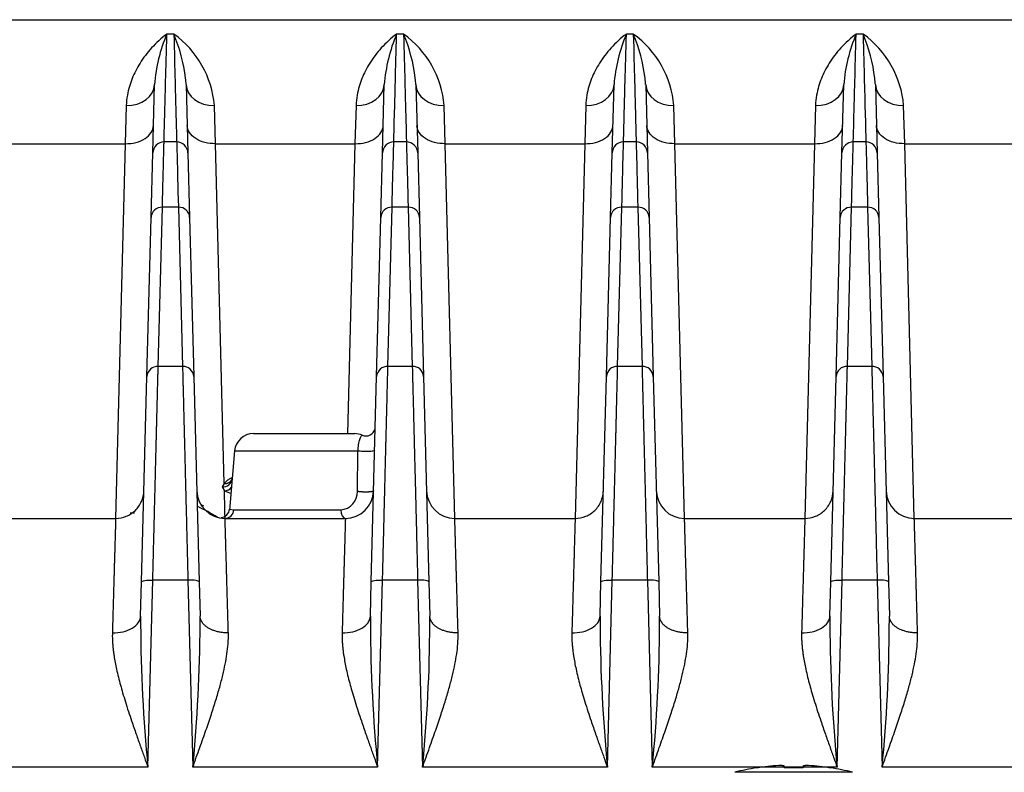
# Model space of a CAD drawing. Units: millimetres. Extents: x 0 to 1400, y -33 to 950.
# Drawn here: x 255 to 307, y 406 to 446 of the extents above; entities that cross this region are included whole.
import ezdxf

# ---------------------------------------------------------------- set-up
doc = ezdxf.new("R2010")
doc.units = ezdxf.units.MM
doc.layers.add('contour', color=2, linetype='Continuous')

msp = doc.modelspace()

# ---------------------------------------------------------------- linework, layer by layer
at = {"layer": 'contour', "linetype": 'Continuous'}
for p, q in [((235.785, 445.944), (546.202, 445.944)), ((263.079, 445.179), (262.709, 445.179)), ((275.279, 445.179), (274.909, 445.179)), ((287.479, 445.179), (287.109, 445.179)), ((299.679, 445.179), (299.309, 445.179)), ((261.958, 438.859), (262.053, 442.493)), ((263.734, 442.493), (263.829, 438.859)), ((274.158, 438.859), (274.253, 442.493)), ((275.934, 442.493), (276.029, 438.859)), ((286.358, 438.859), (286.453, 442.493)), ((288.134, 442.493), (288.229, 438.859)), ((298.558, 438.859), (298.653, 442.493)), ((300.334, 442.493), (300.429, 438.859)), ((260.554, 441.375), (260.497, 439.353)), ((265.29, 439.353), (265.233, 441.375)), ((272.754, 441.375), (272.697, 439.353)), ((277.49, 439.353), (277.433, 441.375)), ((284.954, 441.375), (284.897, 439.353)), ((289.69, 439.353), (289.633, 441.375)), ((297.154, 441.375), (297.097, 439.353)), ((301.89, 439.353), (301.833, 441.375)), ((253.09, 439.353), (260.497, 439.353)), ((260.497, 439.353), (259.988, 419.444)), ((263.229, 439.444), (262.558, 439.444)), ((265.29, 439.353), (272.697, 439.353)), ((265.752, 421.288), (265.29, 439.353)), ((272.697, 439.353), (272.303, 423.933)), ((275.429, 439.444), (274.758, 439.444)), ((277.49, 439.353), (284.897, 439.353)), ((277.999, 419.444), (277.49, 439.353)), ((284.897, 439.353), (284.388, 419.444)), ((287.629, 439.444), (286.958, 439.444)), ((289.69, 439.353), (297.097, 439.353)), ((290.199, 419.444), (289.69, 439.353)), ((297.097, 439.353), (296.588, 419.444)), ((299.829, 439.444), (299.158, 439.444)), ((301.89, 439.353), (309.297, 439.353)), ((302.399, 419.444), (301.89, 439.353)), ((261.869, 435.439), (261.958, 438.859)), ((263.829, 438.859), (263.919, 435.439)), ((274.069, 435.439), (274.158, 438.859)), ((276.029, 438.859), (276.119, 435.439)), ((286.269, 435.439), (286.358, 438.859)), ((288.229, 438.859), (288.319, 435.439)), ((298.469, 435.439), (298.558, 438.859)), ((300.429, 438.859), (300.519, 435.439)), ((262.247, 427.518), (262.468, 435.982)), ((263.319, 435.982), (262.468, 435.982)), ((263.319, 435.982), (263.54, 427.518)), ((274.447, 427.518), (274.668, 435.982)), ((275.519, 435.982), (274.668, 435.982)), ((275.519, 435.982), (275.74, 427.518)), ((286.647, 427.518), (286.868, 435.982)), ((287.719, 435.982), (286.868, 435.982)), ((287.719, 435.982), (287.94, 427.518)), ((298.847, 427.518), (299.068, 435.982)), ((299.919, 435.982), (299.068, 435.982)), ((299.919, 435.982), (300.14, 427.518)), ((261.647, 426.976), (261.869, 435.439)), ((263.919, 435.439), (264.14, 426.976)), ((273.847, 426.976), (274.069, 435.439)), ((276.119, 435.439), (276.34, 426.976)), ((286.047, 426.976), (286.269, 435.439)), ((288.319, 435.439), (288.54, 426.976)), ((298.247, 426.976), (298.469, 435.439)), ((300.519, 435.439), (300.74, 426.976)), ((263.54, 427.518), (262.247, 427.518)), ((275.74, 427.518), (274.447, 427.518)), ((287.94, 427.518), (286.647, 427.518)), ((300.14, 427.518), (298.847, 427.518)), ((261.361, 416.073), (261.647, 426.976)), ((264.14, 426.976), (264.426, 416.073)), ((273.561, 416.073), (273.847, 426.976)), ((276.34, 426.976), (276.626, 416.073)), ((285.761, 416.073), (286.047, 426.976)), ((288.54, 426.976), (288.826, 416.073)), ((297.961, 416.073), (298.247, 426.976)), ((300.74, 426.976), (301.026, 416.073)), ((267.304, 423.944), (272.684, 423.944)), ((266.307, 423.031), (266.032, 419.88)), ((266.307, 423.031), (272.858, 423.031)), ((272.825, 420.874), (272.858, 423.031)), ((265.752, 421.288), (265.643, 421.12)), ((265.643, 421.119), (265.762, 420.901)), ((266.037, 419.935), (266.267, 419.9)), ((266.267, 419.9), (271.943, 419.9)), ((253.599, 419.444), (259.988, 419.444)), ((265.799, 419.444), (272.188, 419.444)), ((277.999, 419.444), (284.388, 419.444)), ((290.199, 419.444), (296.588, 419.444)), ((302.399, 419.444), (308.788, 419.444)), ((261.314, 414.249), (261.361, 416.073)), ((261.701, 406.222), (261.961, 416.162)), ((263.826, 416.162), (261.961, 416.162)), ((263.826, 416.162), (264.086, 406.222)), ((264.426, 416.073), (264.474, 414.249)), ((273.514, 414.249), (273.561, 416.073)), ((273.901, 406.222), (274.161, 416.162)), ((276.026, 416.162), (274.161, 416.162)), ((276.026, 416.162), (276.286, 406.222)), ((276.626, 416.073), (276.674, 414.249)), ((285.714, 414.249), (285.761, 416.073)), ((286.101, 406.222), (286.361, 416.162)), ((288.226, 416.162), (286.361, 416.162)), ((288.226, 416.162), (288.486, 406.222)), ((288.826, 416.073), (288.874, 414.249)), ((297.914, 414.249), (297.961, 416.073)), ((298.301, 406.222), (298.561, 416.162)), ((300.426, 416.162), (298.561, 416.162)), ((300.426, 416.162), (300.686, 406.222)), ((301.026, 416.073), (301.074, 414.249)), ((261.701, 406.222), (251.886, 406.222)), ((273.901, 406.222), (264.086, 406.222)), ((286.101, 406.222), (276.286, 406.222)), ((298.301, 406.222), (288.486, 406.222)), ((310.501, 406.222), (300.686, 406.222))]:
    msp.add_line(p, q, dxfattribs=at)
at = {"layer": 'contour'}
for p, q in [((295.389, 406.318), (295.478, 406.318)), ((295.479, 406.318), (295.482, 406.18)), ((296.505, 406.18), (296.508, 406.318)), ((296.508, 406.318), (296.608, 406.318)), ((299.119, 405.947), (292.869, 405.947)), ((294.039, 406.19), (294.045, 406.18)), ((297.943, 406.18), (297.948, 406.19))]:
    msp.add_line(p, q, dxfattribs=at)
at = {"layer": 'contour', "linetype": 'Continuous'}
for centre, radius, start, end in [((270.625, 441.824), 8.598, 157.0342, 175.5401), ((260.025, 440.937), 5.227, 4.8062, 54.2543), ((255.149, 441.821), 8.611, 6.7685, 22.9509), ((282.825, 441.824), 8.598, 157.0342, 175.5401), ((272.225, 440.937), 5.227, 4.8062, 54.2543), ((267.349, 441.821), 8.611, 6.7685, 22.9509), ((295.025, 441.824), 8.598, 157.0342, 175.5401), ((284.425, 440.937), 5.227, 4.8062, 54.2543), ((279.549, 441.821), 8.611, 6.7685, 22.9509), ((307.225, 441.824), 8.598, 157.0342, 175.5401), ((296.625, 440.937), 5.227, 4.8062, 54.2543), ((291.749, 441.821), 8.611, 6.7685, 22.9509), ((255.149, 441.821), 8.611, 4.4751, 6.7685), ((267.349, 441.821), 8.611, 4.4751, 6.7685), ((279.549, 441.821), 8.611, 4.4751, 6.7685), ((291.749, 441.821), 8.611, 4.4751, 6.7685), ((262.558, 438.844), 0.6, 90, 178.5), ((263.229, 438.844), 0.6, 1.5, 90), ((274.758, 438.844), 0.6, 90, 178.5), ((275.429, 438.844), 0.6, 1.5, 90), ((286.958, 438.844), 0.6, 90, 178.5), ((287.629, 438.844), 0.6, 1.5, 90), ((299.158, 438.844), 0.6, 90, 178.5), ((299.829, 438.844), 0.6, 1.5, 90), ((262.225, 426.94), 0.579, 87.8436, 176.4399), ((263.562, 426.94), 0.579, 3.5514, 92.165), ((274.425, 426.94), 0.579, 87.8436, 176.4399), ((275.762, 426.94), 0.579, 3.5514, 92.165), ((286.625, 426.94), 0.579, 87.8436, 176.4399), ((287.962, 426.94), 0.579, 3.5514, 92.165), ((298.825, 426.94), 0.579, 87.8436, 176.4399), ((300.162, 426.94), 0.579, 3.5514, 92.165), ((273.277, 424.321), 0.5, 246.686, 346.926), ((267.304, 422.944), 1, 90, 175), ((272.684, 422.944), 1, 66.686, 90), ((265.688, 421.611), 0.493, 264.7623, 354.191), ((265.799, 420.944), 1.5, 181.5029, 269.9971), ((265.734, 421.419), 0.52, 273.08, 322.277), ((272.188, 420.944), 1.5, 270, 358.5), ((277.999, 420.944), 1.5, 181.5029, 269.9971), ((290.199, 420.944), 1.5, 181.5029, 269.9971), ((302.399, 420.944), 1.5, 181.5029, 269.9971), ((270.098, 433.184), 13.028, 250.5561, 252.2647), ((271.887, 420.836), 0.938, 273.412, 2.3169), ((261.141, 413.026), 7.738, 56.6349, 65.541), ((261.141, 413.199), 7.738, 62.8486, 64.1181), ((265.536, 419.982), 0.503, 275.7372, 354.5554), ((265.536, 419.982), 0.503, 275.7373, 354.5554), ((265.789, 419.922), 0.479, 271.1564, 357.3257), ((261.068, 412.251), 7.475, 90.569, 92.3463), ((343.66, 414.199), 82.346, 179.96573, 180.27539), ((183.016, 414.156), 81.458, 359.75489, 0.0648), ((355.86, 414.199), 82.346, 179.96573, 180.27539), ((195.216, 414.156), 81.458, 359.75489, 0.0648), ((368.06, 414.199), 82.346, 179.96573, 180.27539), ((207.416, 414.156), 81.458, 359.75489, 0.0648), ((380.26, 414.199), 82.346, 179.96573, 180.27539), ((219.616, 414.156), 81.458, 359.75489, 0.0648), ((343.66, 414.199), 82.346, 180.27539, 185.55925), ((183.016, 414.156), 81.458, 354.41022, 359.75489), ((355.86, 414.199), 82.346, 180.27539, 185.55925), ((195.216, 414.156), 81.458, 354.41022, 359.75489), ((368.06, 414.199), 82.346, 180.27539, 185.55925), ((207.416, 414.156), 81.458, 354.41022, 359.75489), ((380.26, 414.199), 82.346, 180.27539, 185.55925), ((219.616, 414.156), 81.458, 354.41022, 359.75489)]:
    msp.add_arc(centre, radius, start, end, dxfattribs=at)
at = {"layer": 'contour'}
for centre, radius, start, end in [((295.994, 393.824), 12.509, 92.9908, 98.2604), ((295.994, 393.83), 12.503, 92.8183, 92.9895), ((295.478, 404.307), 2.013, 92.5164, 92.8182), ((295.994, 393.83), 12.503, 87.0105, 87.1817), ((295.993, 393.824), 12.509, 81.7396, 87.0092), ((295.994, 393.844), 12.5, 98.9961, 104.4775), ((295.994, 393.844), 12.5, 98.9961, 104.4775), ((295.994, 393.83), 12.503, 98.2618, 98.9681), ((295.994, 392.714), 13.476, 87.8261, 92.1739), ((295.994, 393.83), 12.503, 81.0319, 81.7382), ((295.994, 393.844), 12.5, 75.5225, 81.0039)]:
    msp.add_arc(centre, radius, start, end, dxfattribs=at)
at = {"layer": 'contour', "linetype": 'Continuous'}
for centre, major_axis, ratio, start_param, end_param in [((260.554, 442.532), (-1.499, 0.039), 0.771451, 1.590995, 3.141593), ((265.233, 442.532), (1.499, 0.039), 0.771452, 3.141593, 4.692191), ((272.754, 442.532), (-1.499, 0.039), 0.771451, 1.590995, 3.141593), ((277.433, 442.532), (1.499, 0.039), 0.771452, 3.141593, 4.692191), ((284.954, 442.532), (-1.499, 0.039), 0.771451, 1.590995, 3.141593), ((289.633, 442.532), (1.499, 0.039), 0.771452, 3.141593, 4.692191), ((297.154, 442.532), (-1.499, 0.039), 0.771451, 1.590995, 3.141593), ((301.833, 442.532), (1.499, 0.039), 0.771452, 3.141593, 4.692191), ((262.468, 435.423), (-0.6, 0.016), 0.930719, 4.736756, 6.283185), ((263.319, 435.423), (0.6, 0.016), 0.930719, 0, 1.546429), ((274.668, 435.423), (-0.6, 0.016), 0.930719, 4.736756, 6.283185), ((275.519, 435.423), (0.6, 0.016), 0.930719, 0, 1.546429), ((286.868, 435.423), (-0.6, 0.016), 0.930719, 4.736756, 6.283185), ((287.719, 435.423), (0.6, 0.016), 0.930719, 0, 1.546429), ((299.068, 435.423), (-0.6, 0.016), 0.930719, 4.736756, 6.283185), ((299.919, 435.423), (0.6, 0.016), 0.930719, 0, 1.546429), ((272.188, 419.944), (0, -0.5), 0.492318, 4.799656, 6.283185)]:
    msp.add_ellipse(centre, major_axis=major_axis, ratio=ratio, start_param=start_param, end_param=end_param, dxfattribs=at)
for points, knots in [([(262.709, 445.179), (262.565, 445.072), (262.289, 444.845), (261.905, 444.461), (261.571, 444.061), (261.287, 443.652), (261.053, 443.24), (260.863, 442.826), (260.712, 442.396), (260.598, 441.918), (260.559, 441.567), (260.554, 441.375)], [0, 0, 0, 0, 0.146894, 0.281007, 0.403349, 0.515203, 0.618194, 0.712472, 0.802112, 0.895457, 1, 1, 1, 1]), ([(262.558, 439.444), (262.558, 439.444), (262.571, 439.925), (262.621, 441.843), (262.659, 443.279), (262.709, 445.179)], [0, 0, 0, 0, 0.5, 0.5, 1, 1, 1, 1]), ([(263.079, 445.179), (263.128, 443.279), (263.166, 441.843), (263.216, 439.925), (263.229, 439.444), (263.229, 439.444)], [0, 0, 0, 0, 0.5, 0.5, 1, 1, 1, 1]), ([(274.909, 445.179), (274.765, 445.072), (274.489, 444.845), (274.105, 444.461), (273.771, 444.061), (273.487, 443.652), (273.253, 443.24), (273.063, 442.826), (272.912, 442.396), (272.798, 441.918), (272.759, 441.567), (272.754, 441.375)], [0, 0, 0, 0, 0.146894, 0.281007, 0.403349, 0.515203, 0.618194, 0.712472, 0.802112, 0.895457, 1, 1, 1, 1]), ([(274.758, 439.444), (274.758, 439.444), (274.771, 439.925), (274.821, 441.843), (274.859, 443.279), (274.909, 445.179)], [0, 0, 0, 0, 0.5, 0.5, 1, 1, 1, 1]), ([(275.279, 445.179), (275.328, 443.279), (275.366, 441.843), (275.416, 439.925), (275.429, 439.444), (275.429, 439.444)], [0, 0, 0, 0, 0.5, 0.5, 1, 1, 1, 1]), ([(287.109, 445.179), (286.965, 445.072), (286.689, 444.845), (286.305, 444.461), (285.971, 444.061), (285.687, 443.652), (285.453, 443.24), (285.263, 442.826), (285.112, 442.396), (284.998, 441.918), (284.959, 441.567), (284.954, 441.375)], [0, 0, 0, 0, 0.146894, 0.281007, 0.403349, 0.515203, 0.618194, 0.712472, 0.802112, 0.895457, 1, 1, 1, 1]), ([(286.958, 439.444), (286.958, 439.444), (286.971, 439.925), (287.021, 441.843), (287.059, 443.279), (287.109, 445.179)], [0, 0, 0, 0, 0.5, 0.5, 1, 1, 1, 1]), ([(287.479, 445.179), (287.528, 443.279), (287.566, 441.843), (287.616, 439.925), (287.629, 439.444), (287.629, 439.444)], [0, 0, 0, 0, 0.5, 0.5, 1, 1, 1, 1]), ([(299.309, 445.179), (299.165, 445.072), (298.889, 444.845), (298.505, 444.461), (298.171, 444.061), (297.887, 443.652), (297.653, 443.24), (297.463, 442.826), (297.312, 442.396), (297.198, 441.918), (297.159, 441.567), (297.154, 441.375)], [0, 0, 0, 0, 0.146894, 0.281007, 0.403349, 0.515203, 0.618194, 0.712472, 0.802112, 0.895457, 1, 1, 1, 1]), ([(299.158, 439.444), (299.158, 439.444), (299.171, 439.925), (299.221, 441.843), (299.259, 443.279), (299.309, 445.179)], [0, 0, 0, 0, 0.5, 0.5, 1, 1, 1, 1]), ([(299.679, 445.179), (299.728, 443.279), (299.766, 441.843), (299.816, 439.925), (299.829, 439.444), (299.829, 439.444)], [0, 0, 0, 0, 0.5, 0.5, 1, 1, 1, 1]), ([(260.497, 439.353), (260.691, 439.35), (260.885, 439.373), (261.244, 439.467), (261.409, 439.537), (261.686, 439.716), (261.798, 439.824), (261.951, 440.061), (261.993, 440.19), (261.996, 440.32)], [0, 0, 0, 0, 0.25, 0.25, 0.5, 0.5, 0.75, 0.75, 1, 1, 1, 1]), ([(265.29, 439.353), (265.096, 439.351), (264.902, 439.373), (264.543, 439.467), (264.378, 439.537), (264.101, 439.716), (263.989, 439.824), (263.836, 440.061), (263.794, 440.19), (263.791, 440.32)], [0, 0, 0, 0, 0.25, 0.25, 0.5, 0.5, 0.75, 0.75, 1, 1, 1, 1]), ([(272.697, 439.353), (272.891, 439.35), (273.085, 439.373), (273.444, 439.467), (273.609, 439.537), (273.886, 439.716), (273.998, 439.824), (274.151, 440.061), (274.193, 440.19), (274.196, 440.32)], [0, 0, 0, 0, 0.25, 0.25, 0.5, 0.5, 0.75, 0.75, 1, 1, 1, 1]), ([(277.49, 439.353), (277.296, 439.351), (277.102, 439.373), (276.743, 439.467), (276.578, 439.537), (276.301, 439.716), (276.189, 439.824), (276.036, 440.061), (275.994, 440.19), (275.991, 440.32)], [0, 0, 0, 0, 0.25, 0.25, 0.5, 0.5, 0.75, 0.75, 1, 1, 1, 1]), ([(284.897, 439.353), (285.091, 439.35), (285.285, 439.373), (285.644, 439.467), (285.809, 439.537), (286.086, 439.716), (286.198, 439.824), (286.351, 440.061), (286.393, 440.19), (286.396, 440.32)], [0, 0, 0, 0, 0.25, 0.25, 0.5, 0.5, 0.75, 0.75, 1, 1, 1, 1]), ([(289.69, 439.353), (289.496, 439.351), (289.302, 439.373), (288.943, 439.467), (288.778, 439.537), (288.501, 439.716), (288.389, 439.824), (288.236, 440.061), (288.194, 440.19), (288.191, 440.32)], [0, 0, 0, 0, 0.25, 0.25, 0.5, 0.5, 0.75, 0.75, 1, 1, 1, 1]), ([(297.097, 439.353), (297.291, 439.35), (297.485, 439.373), (297.844, 439.467), (298.009, 439.537), (298.286, 439.716), (298.398, 439.824), (298.551, 440.061), (298.593, 440.19), (298.596, 440.32)], [0, 0, 0, 0, 0.25, 0.25, 0.5, 0.5, 0.75, 0.75, 1, 1, 1, 1]), ([(301.89, 439.353), (301.696, 439.351), (301.502, 439.373), (301.143, 439.467), (300.978, 439.537), (300.701, 439.716), (300.589, 439.824), (300.436, 440.061), (300.394, 440.19), (300.391, 440.32)], [0, 0, 0, 0, 0.25, 0.25, 0.5, 0.5, 0.75, 0.75, 1, 1, 1, 1]), ([(262.468, 435.982), (262.498, 437.122), (262.521, 437.99), (262.551, 439.151), (262.558, 439.444), (262.558, 439.444)], [0, 0, 0, 0, 0.5, 0.5, 1, 1, 1, 1]), ([(263.229, 439.444), (263.229, 439.444), (263.237, 439.151), (263.267, 437.99), (263.289, 437.122), (263.319, 435.982)], [0, 0, 0, 0, 0.5, 0.5, 1, 1, 1, 1]), ([(274.668, 435.982), (274.698, 437.122), (274.721, 437.99), (274.751, 439.151), (274.758, 439.444), (274.758, 439.444)], [0, 0, 0, 0, 0.5, 0.5, 1, 1, 1, 1]), ([(275.429, 439.444), (275.429, 439.444), (275.437, 439.151), (275.467, 437.99), (275.489, 437.122), (275.519, 435.982)], [0, 0, 0, 0, 0.5, 0.5, 1, 1, 1, 1]), ([(286.868, 435.982), (286.898, 437.122), (286.921, 437.99), (286.951, 439.151), (286.958, 439.444), (286.958, 439.444)], [0, 0, 0, 0, 0.5, 0.5, 1, 1, 1, 1]), ([(287.629, 439.444), (287.629, 439.444), (287.637, 439.151), (287.667, 437.99), (287.689, 437.122), (287.719, 435.982)], [0, 0, 0, 0, 0.5, 0.5, 1, 1, 1, 1]), ([(299.068, 435.982), (299.098, 437.122), (299.121, 437.99), (299.151, 439.151), (299.158, 439.444), (299.158, 439.444)], [0, 0, 0, 0, 0.5, 0.5, 1, 1, 1, 1]), ([(299.829, 439.444), (299.829, 439.444), (299.837, 439.151), (299.867, 437.99), (299.889, 437.122), (299.919, 435.982)], [0, 0, 0, 0, 0.5, 0.5, 1, 1, 1, 1]), ([(261.961, 416.162), (261.965, 416.293), (261.971, 416.555), (261.981, 416.945), (261.991, 417.329), (262, 417.707), (262.009, 418.08), (262.019, 418.446), (262.028, 418.807), (262.037, 419.162), (262.045, 419.51), (262.054, 419.851), (262.062, 420.186), (262.071, 420.514), (262.079, 420.836), (262.087, 421.15), (262.094, 421.458), (262.102, 421.758), (262.109, 422.051), (262.117, 422.337), (262.124, 422.616), (262.13, 422.888), (262.137, 423.152), (262.143, 423.409), (262.15, 423.659), (262.156, 423.902), (262.162, 424.138), (262.168, 424.366), (262.173, 424.587), (262.178, 424.801), (262.184, 425.008), (262.189, 425.208), (262.194, 425.401), (262.198, 425.588), (262.203, 425.767), (262.207, 425.94), (262.211, 426.106), (262.215, 426.265), (262.219, 426.418), (262.223, 426.565), (262.226, 426.705), (262.23, 426.839), (262.233, 426.967), (262.236, 427.089), (262.239, 427.205), (262.242, 427.315), (262.244, 427.42), (262.246, 427.486), (262.247, 427.518)], [0, 0, 0, 0, 0.026188, 0.052178, 0.07797, 0.103564, 0.128961, 0.15416, 0.179162, 0.203965, 0.228571, 0.25298, 0.27719, 0.301203, 0.325018, 0.348636, 0.372055, 0.395277, 0.418302, 0.441128, 0.463757, 0.486188, 0.508422, 0.530457, 0.552295, 0.573936, 0.595378, 0.616623, 0.63767, 0.658519, 0.679171, 0.699625, 0.719881, 0.73994, 0.759801, 0.779464, 0.798929, 0.818197, 0.837267, 0.856139, 0.874814, 0.893291, 0.91157, 0.929651, 0.947535, 0.965221, 0.982709, 1, 1, 1, 1]), ([(263.54, 427.518), (263.542, 427.47), (263.544, 427.371), (263.548, 427.209), (263.553, 427.035), (263.557, 426.848), (263.562, 426.648), (263.568, 426.434), (263.573, 426.205), (263.58, 425.963), (263.586, 425.706), (263.593, 425.434), (263.6, 425.146), (263.608, 424.844), (263.616, 424.526), (263.624, 424.192), (263.633, 423.842), (263.642, 423.477), (263.652, 423.095), (263.662, 422.698), (263.672, 422.284), (263.683, 421.855), (263.694, 421.41), (263.706, 420.95), (263.718, 420.474), (263.73, 419.983), (263.743, 419.478), (263.756, 418.958), (263.769, 418.424), (263.783, 417.876), (263.797, 417.316), (263.811, 416.744), (263.821, 416.357), (263.826, 416.162)], [0, 0, 0, 0, 0.025706, 0.051849, 0.078429, 0.105445, 0.132898, 0.160789, 0.189115, 0.217879, 0.24708, 0.276717, 0.306791, 0.337302, 0.36825, 0.399634, 0.431456, 0.463714, 0.496409, 0.52954, 0.563109, 0.597114, 0.631556, 0.666435, 0.701751, 0.737503, 0.773692, 0.810318, 0.847381, 0.884881, 0.922817, 0.96119, 1, 1, 1, 1]), ([(274.161, 416.162), (274.165, 416.293), (274.171, 416.555), (274.181, 416.945), (274.191, 417.329), (274.2, 417.707), (274.209, 418.08), (274.219, 418.446), (274.228, 418.807), (274.237, 419.162), (274.245, 419.51), (274.254, 419.851), (274.262, 420.186), (274.271, 420.514), (274.279, 420.836), (274.287, 421.15), (274.294, 421.458), (274.302, 421.758), (274.309, 422.051), (274.317, 422.337), (274.324, 422.616), (274.33, 422.888), (274.337, 423.152), (274.343, 423.409), (274.35, 423.659), (274.356, 423.902), (274.362, 424.138), (274.368, 424.366), (274.373, 424.587), (274.378, 424.801), (274.384, 425.008), (274.389, 425.208), (274.394, 425.401), (274.398, 425.588), (274.403, 425.767), (274.407, 425.94), (274.411, 426.106), (274.415, 426.265), (274.419, 426.418), (274.423, 426.565), (274.426, 426.705), (274.43, 426.839), (274.433, 426.967), (274.436, 427.089), (274.439, 427.205), (274.442, 427.315), (274.444, 427.42), (274.446, 427.486), (274.447, 427.518)], [0, 0, 0, 0, 0.026188, 0.052178, 0.07797, 0.103564, 0.128961, 0.15416, 0.179162, 0.203965, 0.228571, 0.25298, 0.27719, 0.301203, 0.325018, 0.348636, 0.372055, 0.395277, 0.418302, 0.441128, 0.463757, 0.486188, 0.508422, 0.530457, 0.552295, 0.573936, 0.595378, 0.616623, 0.63767, 0.658519, 0.679171, 0.699625, 0.719881, 0.73994, 0.759801, 0.779464, 0.798929, 0.818197, 0.837267, 0.856139, 0.874814, 0.893291, 0.91157, 0.929651, 0.947535, 0.965221, 0.982709, 1, 1, 1, 1]), ([(275.74, 427.518), (275.742, 427.47), (275.744, 427.371), (275.748, 427.209), (275.753, 427.035), (275.757, 426.848), (275.762, 426.648), (275.768, 426.434), (275.773, 426.205), (275.78, 425.963), (275.786, 425.706), (275.793, 425.434), (275.8, 425.146), (275.808, 424.844), (275.816, 424.526), (275.824, 424.192), (275.833, 423.842), (275.842, 423.477), (275.852, 423.095), (275.862, 422.698), (275.872, 422.284), (275.883, 421.855), (275.894, 421.41), (275.906, 420.95), (275.918, 420.474), (275.93, 419.983), (275.943, 419.478), (275.956, 418.958), (275.969, 418.424), (275.983, 417.876), (275.997, 417.316), (276.011, 416.744), (276.021, 416.357), (276.026, 416.162)], [0, 0, 0, 0, 0.025706, 0.051849, 0.078429, 0.105445, 0.132898, 0.160789, 0.189115, 0.217879, 0.24708, 0.276717, 0.306791, 0.337302, 0.36825, 0.399634, 0.431456, 0.463714, 0.496409, 0.52954, 0.563109, 0.597114, 0.631556, 0.666435, 0.701751, 0.737503, 0.773692, 0.810318, 0.847381, 0.884881, 0.922817, 0.96119, 1, 1, 1, 1]), ([(286.361, 416.162), (286.365, 416.293), (286.371, 416.555), (286.381, 416.945), (286.391, 417.329), (286.4, 417.707), (286.409, 418.08), (286.419, 418.446), (286.428, 418.807), (286.437, 419.162), (286.445, 419.51), (286.454, 419.851), (286.462, 420.186), (286.471, 420.514), (286.479, 420.836), (286.487, 421.15), (286.494, 421.458), (286.502, 421.758), (286.509, 422.051), (286.517, 422.337), (286.524, 422.616), (286.53, 422.888), (286.537, 423.152), (286.543, 423.409), (286.55, 423.659), (286.556, 423.902), (286.562, 424.138), (286.568, 424.366), (286.573, 424.587), (286.578, 424.801), (286.584, 425.008), (286.589, 425.208), (286.594, 425.401), (286.598, 425.588), (286.603, 425.767), (286.607, 425.94), (286.611, 426.106), (286.615, 426.265), (286.619, 426.418), (286.623, 426.565), (286.626, 426.705), (286.63, 426.839), (286.633, 426.967), (286.636, 427.089), (286.639, 427.205), (286.642, 427.315), (286.644, 427.42), (286.646, 427.486), (286.647, 427.518)], [0, 0, 0, 0, 0.026188, 0.052178, 0.07797, 0.103564, 0.128961, 0.15416, 0.179162, 0.203965, 0.228571, 0.25298, 0.27719, 0.301203, 0.325018, 0.348636, 0.372055, 0.395277, 0.418302, 0.441128, 0.463757, 0.486188, 0.508422, 0.530457, 0.552295, 0.573936, 0.595378, 0.616623, 0.63767, 0.658519, 0.679171, 0.699625, 0.719881, 0.73994, 0.759801, 0.779464, 0.798929, 0.818197, 0.837267, 0.856139, 0.874814, 0.893291, 0.91157, 0.929651, 0.947535, 0.965221, 0.982709, 1, 1, 1, 1]), ([(287.94, 427.518), (287.942, 427.47), (287.944, 427.371), (287.948, 427.209), (287.953, 427.035), (287.957, 426.848), (287.962, 426.648), (287.968, 426.434), (287.973, 426.205), (287.98, 425.963), (287.986, 425.706), (287.993, 425.434), (288, 425.146), (288.008, 424.844), (288.016, 424.526), (288.024, 424.192), (288.033, 423.842), (288.042, 423.477), (288.052, 423.095), (288.062, 422.698), (288.072, 422.284), (288.083, 421.855), (288.094, 421.41), (288.106, 420.95), (288.118, 420.474), (288.13, 419.983), (288.143, 419.478), (288.156, 418.958), (288.169, 418.424), (288.183, 417.876), (288.197, 417.316), (288.211, 416.744), (288.221, 416.357), (288.226, 416.162)], [0, 0, 0, 0, 0.025706, 0.051849, 0.078429, 0.105445, 0.132898, 0.160789, 0.189115, 0.217879, 0.24708, 0.276717, 0.306791, 0.337302, 0.36825, 0.399634, 0.431456, 0.463714, 0.496409, 0.52954, 0.563109, 0.597114, 0.631556, 0.666435, 0.701751, 0.737503, 0.773692, 0.810318, 0.847381, 0.884881, 0.922817, 0.96119, 1, 1, 1, 1]), ([(298.561, 416.162), (298.565, 416.293), (298.571, 416.555), (298.581, 416.945), (298.591, 417.329), (298.6, 417.707), (298.609, 418.08), (298.619, 418.446), (298.628, 418.807), (298.637, 419.162), (298.645, 419.51), (298.654, 419.851), (298.662, 420.186), (298.671, 420.514), (298.679, 420.836), (298.687, 421.15), (298.694, 421.458), (298.702, 421.758), (298.709, 422.051), (298.717, 422.337), (298.724, 422.616), (298.73, 422.888), (298.737, 423.152), (298.743, 423.409), (298.75, 423.659), (298.756, 423.902), (298.762, 424.138), (298.768, 424.366), (298.773, 424.587), (298.778, 424.801), (298.784, 425.008), (298.789, 425.208), (298.794, 425.401), (298.798, 425.588), (298.803, 425.767), (298.807, 425.94), (298.811, 426.106), (298.815, 426.265), (298.819, 426.418), (298.823, 426.565), (298.826, 426.705), (298.83, 426.839), (298.833, 426.967), (298.836, 427.089), (298.839, 427.205), (298.842, 427.315), (298.844, 427.42), (298.846, 427.486), (298.847, 427.518)], [0, 0, 0, 0, 0.026188, 0.052178, 0.07797, 0.103564, 0.128961, 0.15416, 0.179162, 0.203965, 0.228571, 0.25298, 0.27719, 0.301203, 0.325018, 0.348636, 0.372055, 0.395277, 0.418302, 0.441128, 0.463757, 0.486188, 0.508422, 0.530457, 0.552295, 0.573936, 0.595378, 0.616623, 0.63767, 0.65852, 0.679171, 0.699625, 0.719882, 0.73994, 0.759801, 0.779464, 0.798929, 0.818197, 0.837267, 0.856139, 0.874814, 0.893291, 0.91157, 0.929651, 0.947535, 0.965221, 0.982709, 1, 1, 1, 1]), ([(300.14, 427.518), (300.142, 427.47), (300.144, 427.371), (300.148, 427.209), (300.153, 427.035), (300.157, 426.848), (300.162, 426.648), (300.168, 426.434), (300.173, 426.205), (300.18, 425.963), (300.186, 425.706), (300.193, 425.434), (300.2, 425.146), (300.208, 424.844), (300.216, 424.526), (300.224, 424.192), (300.233, 423.842), (300.242, 423.477), (300.252, 423.095), (300.262, 422.698), (300.272, 422.284), (300.283, 421.855), (300.294, 421.41), (300.306, 420.95), (300.318, 420.474), (300.33, 419.983), (300.343, 419.478), (300.356, 418.958), (300.369, 418.424), (300.383, 417.876), (300.397, 417.316), (300.411, 416.744), (300.421, 416.357), (300.426, 416.162)], [0, 0, 0, 0, 0.025706, 0.051849, 0.078429, 0.105445, 0.132898, 0.160789, 0.189115, 0.217879, 0.24708, 0.276717, 0.306791, 0.337302, 0.36825, 0.399634, 0.431456, 0.463714, 0.496409, 0.52954, 0.563109, 0.597114, 0.631556, 0.666435, 0.701751, 0.737503, 0.773692, 0.810318, 0.847381, 0.884881, 0.922817, 0.96119, 1, 1, 1, 1]), ([(272.858, 423.031), (272.859, 423.054), (272.862, 423.1), (272.867, 423.167), (272.874, 423.232), (272.882, 423.294), (272.896, 423.395), (272.92, 423.518), (272.956, 423.647), (272.996, 423.744), (273.037, 423.813), (273.064, 423.846), (273.077, 423.86), (273.079, 423.861), (273.079, 423.862)], [0, 0, 0, 0, 0.027012, 0.054439, 0.082556, 0.111604, 0.141787, 0.235625, 0.339075, 0.472075, 0.616088, 0.796545, 0.897764, 1, 1, 1, 1]), ([(273.744, 423.061), (273.744, 423.045), (273.711, 423.029), (273.593, 423.005), (273.507, 422.996), (273.315, 422.99), (273.209, 422.992), (273.012, 423.005), (272.923, 423.017), (272.858, 423.031)], [0, 0, 0, 0, 0.25, 0.25, 0.5, 0.5, 0.75, 0.75, 1, 1, 1, 1]), ([(266.151, 421.6), (266.102, 421.573), (265.995, 421.511), (265.875, 421.421), (265.795, 421.344), (265.763, 421.303), (265.752, 421.288)], [0.8480058, 0.8480058, 0.8480058, 0.8480058, 0.8872708, 0.9404776, 0.9780579, 1, 1, 1, 1]), ([(259.988, 419.444), (260.181, 419.444), (260.375, 419.481), (260.732, 419.627), (260.897, 419.734), (261.173, 420.004), (261.285, 420.166), (261.44, 420.519), (261.483, 420.711), (261.488, 420.904)], [0, 0, 0, 0, 0.25, 0.25, 0.5, 0.5, 0.75, 0.75, 1, 1, 1, 1]), ([(284.388, 419.444), (284.581, 419.444), (284.775, 419.481), (285.132, 419.627), (285.297, 419.734), (285.573, 420.004), (285.685, 420.166), (285.84, 420.519), (285.883, 420.711), (285.888, 420.904)], [0, 0, 0, 0, 0.25, 0.25, 0.5, 0.5, 0.75, 0.75, 1, 1, 1, 1]), ([(296.588, 419.444), (296.781, 419.444), (296.975, 419.481), (297.332, 419.627), (297.497, 419.734), (297.773, 420.004), (297.885, 420.166), (298.04, 420.519), (298.083, 420.711), (298.088, 420.904)], [0, 0, 0, 0, 0.25, 0.25, 0.5, 0.5, 0.75, 0.75, 1, 1, 1, 1]), ([(259.988, 419.444), (259.988, 419.443), (259.988, 419.441), (259.988, 419.427), (259.987, 419.404), (259.986, 419.371), (259.985, 419.329), (259.984, 419.277), (259.982, 419.216), (259.98, 419.144), (259.977, 419.063), (259.975, 418.972), (259.972, 418.87), (259.969, 418.759), (259.965, 418.637), (259.961, 418.505), (259.957, 418.362), (259.953, 418.209), (259.948, 418.046), (259.943, 417.873), (259.938, 417.689), (259.933, 417.494), (259.927, 417.29), (259.92, 417.075), (259.914, 416.849), (259.907, 416.613), (259.9, 416.367), (259.893, 416.111), (259.885, 415.844), (259.877, 415.568), (259.869, 415.281), (259.861, 414.985), (259.852, 414.679), (259.843, 414.363), (259.834, 414.038), (259.824, 413.703), (259.817, 413.473), (259.814, 413.358)], [0, 0, 0, 0, 0.026461, 0.053047, 0.079756, 0.10659, 0.133547, 0.160629, 0.187835, 0.215166, 0.24262, 0.270198, 0.297901, 0.325728, 0.353679, 0.381753, 0.409953, 0.438276, 0.466723, 0.495295, 0.52399, 0.55281, 0.581754, 0.610822, 0.640014, 0.66933, 0.69877, 0.728335, 0.758023, 0.787836, 0.817773, 0.847834, 0.878019, 0.908328, 0.938761, 0.969319, 1, 1, 1, 1]), ([(265.973, 413.358), (265.97, 413.459), (265.964, 413.66), (265.956, 413.954), (265.948, 414.242), (265.94, 414.522), (265.932, 414.794), (265.924, 415.059), (265.917, 415.317), (265.91, 415.567), (265.903, 415.81), (265.896, 416.045), (265.89, 416.272), (265.883, 416.491), (265.877, 416.702), (265.872, 416.906), (265.866, 417.101), (265.861, 417.289), (265.855, 417.469), (265.85, 417.641), (265.846, 417.804), (265.841, 417.96), (265.837, 418.108), (265.833, 418.248), (265.829, 418.38), (265.826, 418.504), (265.822, 418.62), (265.819, 418.729), (265.816, 418.829), (265.814, 418.922), (265.811, 419.007), (265.809, 419.084), (265.807, 419.153), (265.805, 419.215), (265.804, 419.27), (265.802, 419.317), (265.801, 419.356), (265.8, 419.388), (265.8, 419.413), (265.799, 419.431), (265.799, 419.442), (265.799, 419.443), (265.799, 419.444)], [0, 0, 0, 0, 0.026849, 0.053602, 0.080261, 0.106826, 0.133295, 0.159669, 0.185949, 0.212134, 0.238225, 0.26422, 0.290121, 0.315926, 0.341637, 0.367254, 0.392775, 0.418202, 0.443534, 0.468771, 0.493913, 0.51896, 0.543913, 0.568771, 0.593534, 0.618202, 0.642775, 0.667254, 0.691638, 0.715927, 0.740121, 0.764221, 0.788225, 0.812135, 0.83595, 0.85967, 0.883295, 0.906826, 0.930262, 0.953603, 0.976849, 1, 1, 1, 1]), ([(272.188, 419.444), (272.188, 419.443), (272.188, 419.441), (272.188, 419.427), (272.187, 419.404), (272.186, 419.371), (272.185, 419.329), (272.184, 419.277), (272.182, 419.216), (272.18, 419.144), (272.177, 419.063), (272.175, 418.972), (272.172, 418.87), (272.169, 418.759), (272.165, 418.637), (272.161, 418.505), (272.157, 418.362), (272.153, 418.209), (272.148, 418.046), (272.143, 417.873), (272.138, 417.689), (272.133, 417.494), (272.127, 417.29), (272.12, 417.075), (272.114, 416.849), (272.107, 416.613), (272.1, 416.367), (272.093, 416.111), (272.085, 415.844), (272.077, 415.568), (272.069, 415.281), (272.061, 414.985), (272.052, 414.679), (272.043, 414.363), (272.034, 414.038), (272.024, 413.703), (272.017, 413.473), (272.014, 413.358)], [0, 0, 0, 0, 0.026461, 0.053047, 0.079756, 0.10659, 0.133547, 0.160629, 0.187835, 0.215166, 0.24262, 0.270198, 0.297901, 0.325728, 0.353679, 0.381753, 0.409953, 0.438276, 0.466723, 0.495295, 0.52399, 0.55281, 0.581754, 0.610822, 0.640014, 0.66933, 0.69877, 0.728335, 0.758023, 0.787836, 0.817773, 0.847834, 0.878019, 0.908328, 0.938761, 0.969319, 1, 1, 1, 1]), ([(278.173, 413.358), (278.17, 413.459), (278.164, 413.66), (278.156, 413.954), (278.148, 414.242), (278.14, 414.522), (278.132, 414.794), (278.124, 415.059), (278.117, 415.317), (278.11, 415.567), (278.103, 415.81), (278.096, 416.045), (278.09, 416.272), (278.083, 416.491), (278.077, 416.702), (278.072, 416.906), (278.066, 417.101), (278.061, 417.289), (278.055, 417.469), (278.05, 417.641), (278.046, 417.804), (278.041, 417.96), (278.037, 418.108), (278.033, 418.248), (278.029, 418.38), (278.026, 418.504), (278.022, 418.62), (278.019, 418.729), (278.016, 418.829), (278.014, 418.922), (278.011, 419.007), (278.009, 419.084), (278.007, 419.153), (278.005, 419.215), (278.004, 419.27), (278.002, 419.317), (278.001, 419.356), (278, 419.388), (278, 419.413), (277.999, 419.431), (277.999, 419.442), (277.999, 419.443), (277.999, 419.444)], [0, 0, 0, 0, 0.026849, 0.053602, 0.080261, 0.106826, 0.133295, 0.159669, 0.185949, 0.212134, 0.238225, 0.26422, 0.290121, 0.315926, 0.341637, 0.367254, 0.392775, 0.418202, 0.443534, 0.468771, 0.493913, 0.51896, 0.543913, 0.568771, 0.593534, 0.618202, 0.642775, 0.667254, 0.691638, 0.715927, 0.740121, 0.764221, 0.788225, 0.812135, 0.83595, 0.85967, 0.883295, 0.906826, 0.930262, 0.953603, 0.976849, 1, 1, 1, 1]), ([(284.388, 419.444), (284.388, 419.443), (284.388, 419.441), (284.388, 419.427), (284.387, 419.404), (284.386, 419.371), (284.385, 419.329), (284.384, 419.277), (284.382, 419.216), (284.38, 419.144), (284.377, 419.063), (284.375, 418.972), (284.372, 418.87), (284.369, 418.759), (284.365, 418.637), (284.361, 418.505), (284.357, 418.362), (284.353, 418.209), (284.348, 418.046), (284.343, 417.873), (284.338, 417.689), (284.333, 417.494), (284.327, 417.29), (284.32, 417.075), (284.314, 416.849), (284.307, 416.613), (284.3, 416.367), (284.293, 416.111), (284.285, 415.844), (284.277, 415.568), (284.269, 415.281), (284.261, 414.985), (284.252, 414.679), (284.243, 414.363), (284.234, 414.038), (284.224, 413.703), (284.217, 413.473), (284.214, 413.358)], [0, 0, 0, 0, 0.026461, 0.053047, 0.079756, 0.10659, 0.133547, 0.160629, 0.187835, 0.215166, 0.24262, 0.270198, 0.297901, 0.325728, 0.353679, 0.381753, 0.409953, 0.438276, 0.466723, 0.495295, 0.52399, 0.55281, 0.581754, 0.610822, 0.640014, 0.66933, 0.69877, 0.728335, 0.758023, 0.787836, 0.817773, 0.847834, 0.878019, 0.908328, 0.938761, 0.969319, 1, 1, 1, 1]), ([(290.373, 413.358), (290.37, 413.459), (290.364, 413.66), (290.356, 413.954), (290.348, 414.242), (290.34, 414.522), (290.332, 414.794), (290.324, 415.059), (290.317, 415.317), (290.31, 415.567), (290.303, 415.81), (290.296, 416.045), (290.29, 416.272), (290.283, 416.491), (290.277, 416.702), (290.272, 416.906), (290.266, 417.101), (290.261, 417.289), (290.255, 417.469), (290.25, 417.641), (290.246, 417.804), (290.241, 417.96), (290.237, 418.108), (290.233, 418.248), (290.229, 418.38), (290.226, 418.504), (290.222, 418.62), (290.219, 418.729), (290.216, 418.829), (290.214, 418.922), (290.211, 419.007), (290.209, 419.084), (290.207, 419.153), (290.205, 419.215), (290.204, 419.27), (290.202, 419.317), (290.201, 419.356), (290.2, 419.388), (290.2, 419.413), (290.199, 419.431), (290.199, 419.442), (290.199, 419.443), (290.199, 419.444)], [0, 0, 0, 0, 0.026849, 0.053602, 0.080261, 0.106826, 0.133295, 0.159669, 0.185949, 0.212134, 0.238225, 0.26422, 0.290121, 0.315926, 0.341637, 0.367254, 0.392775, 0.418202, 0.443534, 0.468771, 0.493913, 0.51896, 0.543913, 0.568771, 0.593534, 0.618202, 0.642775, 0.667254, 0.691638, 0.715927, 0.740121, 0.764221, 0.788225, 0.812135, 0.83595, 0.85967, 0.883295, 0.906826, 0.930262, 0.953603, 0.976849, 1, 1, 1, 1]), ([(296.588, 419.444), (296.588, 419.443), (296.588, 419.441), (296.588, 419.427), (296.587, 419.404), (296.586, 419.371), (296.585, 419.329), (296.584, 419.277), (296.582, 419.216), (296.58, 419.144), (296.577, 419.063), (296.575, 418.972), (296.572, 418.87), (296.569, 418.759), (296.565, 418.637), (296.561, 418.505), (296.557, 418.362), (296.553, 418.209), (296.548, 418.046), (296.543, 417.873), (296.538, 417.689), (296.533, 417.494), (296.527, 417.29), (296.52, 417.075), (296.514, 416.849), (296.507, 416.613), (296.5, 416.367), (296.493, 416.111), (296.485, 415.844), (296.477, 415.568), (296.469, 415.281), (296.461, 414.985), (296.452, 414.679), (296.443, 414.363), (296.434, 414.038), (296.424, 413.703), (296.417, 413.473), (296.414, 413.358)], [0, 0, 0, 0, 0.026461, 0.053047, 0.079756, 0.10659, 0.133547, 0.160629, 0.187835, 0.215166, 0.24262, 0.270198, 0.297901, 0.325728, 0.353679, 0.381754, 0.409953, 0.438276, 0.466723, 0.495295, 0.52399, 0.55281, 0.581754, 0.610822, 0.640014, 0.66933, 0.69877, 0.728335, 0.758023, 0.787836, 0.817773, 0.847834, 0.878019, 0.908328, 0.938761, 0.969319, 1, 1, 1, 1]), ([(302.573, 413.358), (302.57, 413.459), (302.564, 413.66), (302.556, 413.954), (302.548, 414.242), (302.54, 414.522), (302.532, 414.794), (302.524, 415.059), (302.517, 415.317), (302.51, 415.567), (302.503, 415.81), (302.496, 416.045), (302.49, 416.272), (302.483, 416.491), (302.477, 416.702), (302.472, 416.906), (302.466, 417.101), (302.461, 417.289), (302.455, 417.469), (302.45, 417.641), (302.446, 417.804), (302.441, 417.96), (302.437, 418.108), (302.433, 418.248), (302.429, 418.38), (302.426, 418.504), (302.422, 418.62), (302.419, 418.729), (302.416, 418.829), (302.414, 418.922), (302.411, 419.007), (302.409, 419.084), (302.407, 419.153), (302.405, 419.215), (302.404, 419.27), (302.402, 419.317), (302.401, 419.356), (302.4, 419.388), (302.4, 419.413), (302.399, 419.431), (302.399, 419.442), (302.399, 419.443), (302.399, 419.444)], [0, 0, 0, 0, 0.026849, 0.053602, 0.080261, 0.106826, 0.133295, 0.159669, 0.185949, 0.212134, 0.238225, 0.26422, 0.290121, 0.315926, 0.341637, 0.367254, 0.392775, 0.418202, 0.443534, 0.468771, 0.493913, 0.51896, 0.543913, 0.568771, 0.593534, 0.618202, 0.642775, 0.667254, 0.691638, 0.715927, 0.740121, 0.764221, 0.788225, 0.812135, 0.83595, 0.85967, 0.883295, 0.906826, 0.930262, 0.953603, 0.976849, 1, 1, 1, 1]), ([(261.361, 416.073), (261.362, 416.1), (261.427, 416.126), (261.649, 416.158), (261.805, 416.166), (261.961, 416.162)], [0, 0, 0, 0, 0.5, 0.5, 1, 1, 1, 1]), ([(264.426, 416.073), (264.425, 416.1), (264.36, 416.126), (264.138, 416.159), (263.983, 416.166), (263.826, 416.162)], [0, 0, 0, 0, 0.5, 0.5, 1, 1, 1, 1]), ([(273.561, 416.073), (273.562, 416.1), (273.627, 416.126), (273.849, 416.158), (274.005, 416.166), (274.161, 416.162)], [0, 0, 0, 0, 0.5, 0.5, 1, 1, 1, 1]), ([(276.626, 416.073), (276.625, 416.1), (276.56, 416.126), (276.338, 416.159), (276.183, 416.166), (276.026, 416.162)], [0, 0, 0, 0, 0.5, 0.5, 1, 1, 1, 1]), ([(285.761, 416.073), (285.762, 416.1), (285.827, 416.126), (286.049, 416.158), (286.205, 416.166), (286.361, 416.162)], [0, 0, 0, 0, 0.5, 0.5, 1, 1, 1, 1]), ([(288.826, 416.073), (288.825, 416.1), (288.76, 416.126), (288.538, 416.159), (288.383, 416.166), (288.226, 416.162)], [0, 0, 0, 0, 0.5, 0.5, 1, 1, 1, 1]), ([(297.961, 416.073), (297.962, 416.1), (298.027, 416.126), (298.249, 416.158), (298.405, 416.166), (298.561, 416.162)], [0, 0, 0, 0, 0.5, 0.5, 1, 1, 1, 1]), ([(301.026, 416.073), (301.025, 416.1), (300.96, 416.126), (300.738, 416.159), (300.583, 416.166), (300.426, 416.162)], [0, 0, 0, 0, 0.5, 0.5, 1, 1, 1, 1]), ([(259.814, 413.358), (260.008, 413.355), (260.203, 413.376), (260.562, 413.461), (260.727, 413.526), (261.004, 413.69), (261.116, 413.79), (261.236, 413.962), (261.268, 414.027), (261.289, 414.095)], [0, 0, 0, 0, 0.25, 0.25, 0.5, 0.5, 0.75, 0.75, 0.8925902, 0.8925902, 0.8925902, 0.8925902]), ([(272.014, 413.358), (272.208, 413.355), (272.403, 413.376), (272.762, 413.461), (272.927, 413.526), (273.204, 413.69), (273.316, 413.79), (273.436, 413.962), (273.468, 414.027), (273.489, 414.095)], [0, 0, 0, 0, 0.25, 0.25, 0.5, 0.5, 0.75, 0.75, 0.8925902, 0.8925902, 0.8925902, 0.8925902]), ([(284.214, 413.358), (284.408, 413.355), (284.603, 413.376), (284.962, 413.461), (285.127, 413.526), (285.404, 413.69), (285.516, 413.79), (285.636, 413.962), (285.668, 414.027), (285.689, 414.095)], [0, 0, 0, 0, 0.25, 0.25, 0.5, 0.5, 0.75, 0.75, 0.8925902, 0.8925902, 0.8925902, 0.8925902]), ([(296.414, 413.358), (296.608, 413.355), (296.803, 413.376), (297.162, 413.461), (297.327, 413.526), (297.604, 413.69), (297.716, 413.79), (297.836, 413.962), (297.868, 414.027), (297.889, 414.095)], [0, 0, 0, 0, 0.25, 0.25, 0.5, 0.5, 0.75, 0.75, 0.8925902, 0.8925902, 0.8925902, 0.8925902]), ([(259.814, 413.358), (259.813, 413.298), (259.811, 413.175), (259.816, 412.984), (259.827, 412.785), (259.845, 412.576), (259.871, 412.359), (259.925, 411.978), (260.037, 411.391), (260.201, 410.734), (260.366, 410.151), (260.507, 409.685), (260.666, 409.186), (260.856, 408.617), (261.069, 407.999), (261.297, 407.353), (261.506, 406.768), (261.639, 406.397), (261.701, 406.222)], [0, 0, 0, 0, 0.028187, 0.057431, 0.08773, 0.119081, 0.151489, 0.184959, 0.287616, 0.407593, 0.464974, 0.532895, 0.601974, 0.671076, 0.766344, 0.852911, 0.930786, 1, 1, 1, 1]), ([(264.086, 406.222), (264.21, 406.571), (264.448, 407.232), (264.778, 408.169), (265.065, 409.01), (265.309, 409.77), (265.513, 410.465), (265.68, 411.101), (265.809, 411.687), (265.905, 412.241), (265.967, 412.796), (265.979, 413.167), (265.973, 413.358)], [0, 0, 0, 0, 0.138175, 0.26387, 0.37789, 0.482053, 0.578505, 0.668855, 0.752602, 0.831056, 0.91125, 1, 1, 1, 1]), ([(272.014, 413.358), (272.013, 413.298), (272.011, 413.175), (272.016, 412.984), (272.027, 412.785), (272.045, 412.576), (272.071, 412.359), (272.125, 411.978), (272.237, 411.391), (272.401, 410.734), (272.566, 410.151), (272.707, 409.685), (272.866, 409.186), (273.056, 408.617), (273.269, 407.999), (273.497, 407.353), (273.706, 406.768), (273.839, 406.397), (273.901, 406.222)], [0, 0, 0, 0, 0.028187, 0.057431, 0.08773, 0.119081, 0.151489, 0.184959, 0.287616, 0.407593, 0.464974, 0.532895, 0.601974, 0.671076, 0.766344, 0.852911, 0.930786, 1, 1, 1, 1]), ([(276.286, 406.222), (276.41, 406.571), (276.648, 407.232), (276.978, 408.169), (277.265, 409.01), (277.509, 409.77), (277.713, 410.465), (277.88, 411.101), (278.009, 411.687), (278.105, 412.241), (278.167, 412.796), (278.179, 413.167), (278.173, 413.358)], [0, 0, 0, 0, 0.138175, 0.26387, 0.37789, 0.482053, 0.578505, 0.668855, 0.752602, 0.831056, 0.91125, 1, 1, 1, 1]), ([(284.214, 413.358), (284.213, 413.298), (284.211, 413.175), (284.216, 412.984), (284.227, 412.785), (284.245, 412.576), (284.271, 412.359), (284.325, 411.978), (284.437, 411.391), (284.601, 410.734), (284.766, 410.151), (284.907, 409.685), (285.066, 409.186), (285.256, 408.617), (285.469, 407.999), (285.697, 407.353), (285.906, 406.768), (286.039, 406.397), (286.101, 406.222)], [0, 0, 0, 0, 0.028187, 0.057431, 0.08773, 0.119081, 0.151489, 0.184959, 0.287616, 0.407593, 0.464974, 0.532895, 0.601974, 0.671076, 0.766344, 0.852911, 0.930786, 1, 1, 1, 1]), ([(288.486, 406.222), (288.61, 406.571), (288.848, 407.232), (289.178, 408.169), (289.465, 409.01), (289.709, 409.77), (289.913, 410.465), (290.08, 411.101), (290.209, 411.687), (290.305, 412.241), (290.367, 412.796), (290.379, 413.167), (290.373, 413.358)], [0, 0, 0, 0, 0.138175, 0.26387, 0.37789, 0.482053, 0.578505, 0.668855, 0.752602, 0.831056, 0.91125, 1, 1, 1, 1]), ([(296.414, 413.358), (296.413, 413.298), (296.411, 413.175), (296.416, 412.984), (296.427, 412.785), (296.445, 412.576), (296.471, 412.359), (296.525, 411.978), (296.637, 411.391), (296.801, 410.734), (296.966, 410.151), (297.107, 409.685), (297.266, 409.186), (297.456, 408.617), (297.669, 407.999), (297.897, 407.353), (298.106, 406.768), (298.239, 406.397), (298.301, 406.222)], [0, 0, 0, 0, 0.028187, 0.057431, 0.08773, 0.119081, 0.151489, 0.184959, 0.287616, 0.407593, 0.464974, 0.532895, 0.601974, 0.671076, 0.766344, 0.852911, 0.930786, 1, 1, 1, 1]), ([(300.686, 406.222), (300.81, 406.571), (301.048, 407.232), (301.378, 408.169), (301.665, 409.01), (301.909, 409.77), (302.113, 410.465), (302.28, 411.101), (302.409, 411.687), (302.505, 412.241), (302.567, 412.796), (302.579, 413.167), (302.573, 413.358)], [0, 0, 0, 0, 0.138175, 0.26387, 0.37789, 0.482053, 0.578505, 0.668855, 0.752602, 0.831056, 0.91125, 1, 1, 1, 1])]:
    msp.add_open_spline(points, degree=3, knots=knots, dxfattribs=at)
for points, weights, knots in [([(265.752, 421.288), (265.9, 421.282), (266.027, 421.338), (266.116, 421.431), (266.129, 421.444), (266.141, 421.459), (266.153, 421.475)], [1.02700943317, 1.08067251019, 1.21430003381, 1.42789200403, 1.39153739713, 1.35749936326, 1.32577790245], [0, 0, 0, 0, 0.5401373, 0.5401373, 0.5401373, 0.6320719, 0.6320719, 0.6320719, 0.6320719]), ([(273.688, 420.904), (273.687, 420.862), (273.5, 420.84), (273.274, 420.839), (273.119, 420.839), (272.951, 420.85), (272.824, 420.874)], [1.00193686209, 0.978199159788, 1.17265401019, 1.58530141329, 1.27691174539, 1.09038773308, 1.02572937637], [0, 0, 0, 0, 0.572297, 0.572297, 0.572297, 1, 1, 1, 1])]:
    msp.add_rational_spline(points, weights, degree=3, knots=knots, dxfattribs=at)
for points in [[(265.799, 419.444), (265.799, 419.444), (265.787, 419.933), (265.762, 420.9)], [(261.289, 414.095), (261.304, 414.145), (261.312, 414.197), (261.314, 414.249)], [(273.489, 414.095), (273.504, 414.145), (273.512, 414.197), (273.514, 414.249)], [(285.689, 414.095), (285.704, 414.145), (285.712, 414.197), (285.714, 414.249)], [(297.889, 414.095), (297.904, 414.145), (297.912, 414.197), (297.914, 414.249)]]:
    msp.add_open_spline(points, degree=3, dxfattribs=at)
for points, weights in [([(264.499, 414.093), (264.483, 414.145), (264.475, 414.197), (264.474, 414.249)], [1.09876467777, 1.11871063316, 1.14167771774, 1.16766593153]), ([(276.699, 414.093), (276.683, 414.145), (276.675, 414.197), (276.674, 414.249)], [1.09876467777, 1.11871063316, 1.14167771774, 1.16766593153]), ([(288.899, 414.093), (288.883, 414.145), (288.875, 414.197), (288.874, 414.249)], [1.09876467777, 1.11871063316, 1.14167771774, 1.16766593153]), ([(301.099, 414.093), (301.083, 414.145), (301.075, 414.197), (301.074, 414.249)], [1.09876467777, 1.11871063316, 1.14167771774, 1.16766593153]), ([(265.973, 413.358), (265.227, 413.346), (264.639, 413.63), (264.499, 414.093)], [1.16766589123, 0.970099566821, 0.947132495669, 1.09876467777]), ([(278.173, 413.358), (277.427, 413.346), (276.839, 413.63), (276.699, 414.093)], [1.16766589123, 0.970099566821, 0.947132495669, 1.09876467777]), ([(290.373, 413.358), (289.627, 413.346), (289.039, 413.63), (288.899, 414.093)], [1.16766589123, 0.970099566821, 0.947132495669, 1.09876467777]), ([(302.573, 413.358), (301.827, 413.346), (301.239, 413.63), (301.099, 414.093)], [1.16766589064, 0.970099566776, 0.947132495821, 1.09876467777])]:
    msp.add_rational_spline(points, weights, degree=3, dxfattribs=at)
at = {"layer": 'contour'}
msp.add_open_spline([(295.478, 406.318), (295.478, 406.318), (295.479, 406.318), (295.479, 406.318), (295.479, 406.318)], degree=3, knots=[0, 0, 0, 0, 0.626614, 1, 1, 1, 1], dxfattribs=at)

doc.saveas('drawing.dxf')
